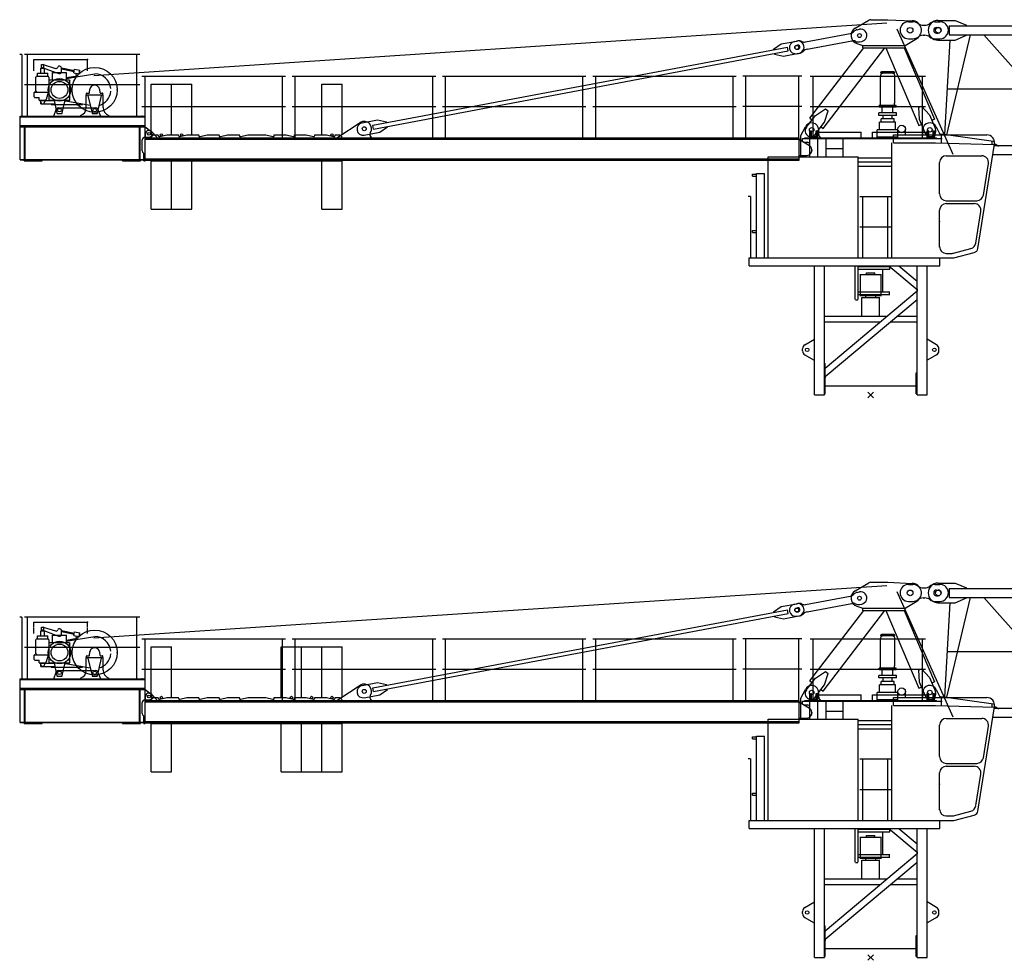
# Model space of a CAD drawing. Extents: x -15673 to 115859, y -579 to 220385.
# Drawn here: x 4877 to 22373, y 109950 to 126668 of the extents above; entities that cross this region are included whole.
import ezdxf

# ---------------------------------------------------------------- set-up
doc = ezdxf.new("R2010")
doc.units = 0
doc.linetypes.add('PHANTOM', pattern=[63.5, 31.75, -6.35, 6.35, -6.35, 6.35, -6.35])
doc.layers.add('1', color=7, linetype='Continuous')

# ---------------------------------------------------------------- blocks, each defined once
blk = doc.blocks.new('Basis')
at = {"color": 7, "linetype": 'Continuous'}
for p, q in [((-50, -50), (50, 50)), ((50, -50), (-50, 50))]:
    blk.add_line(p, q, dxfattribs=at)
blk = doc.blocks.new('W_6023_8_30m_TFS_UV_TV20')
at = {"color": 7, "linetype": 'Continuous'}
for p, q in [((-277, 6515), (-36, 6658)), ((0, 6668), (300, 6668)), ((301, 6668), (737, 6650)), ((1195, 6655), (1500, 6655)), ((1500, 6655), (1700, 6570)), ((-240, 6490), (-201, 6498)), ((465, 6504), (1458, 4276)), ((670, 6630), (750, 6630)), ((930, 6570), (960, 6570)), ((1140, 6630), (1230, 6630)), ((1170, 6530), (1200, 6530)), ((1395, 6560), (10987, 6560)), ((1400, 6400), (1400, 6560)), ((1700, 6560), (1700, 6570)), ((-1157, 6272), (-363, 6421)), ((610, 6210), (817, 6334)), ((670, 6330), (750, 6330)), ((930, 6390), (960, 6390)), ((1140, 6330), (1230, 6330)), ((1170, 6430), (1200, 6430)), ((1195, 6305), (1500, 6305)), ((1317, 4629), (1414, 6305)), ((1350, 4624), (1774, 6400)), ((1395, 6400), (10987, 6400)), ((1500, 6305), (1700, 6390)), ((1700, 6390), (1700, 6400)), ((2012, 6400), (3747, 4430)), ((-8849, 4794), (-1479, 6181)), ((-1726, 6145), (-1591, 6236)), ((-1724, 6135), (-1726, 6145)), ((-1591, 6236), (-1316, 6288)), ((-1466, 6112), (-1479, 6181)), ((-1355, 6281), (-1296, 6292)), ((-1321, 6211), (-1302, 6214)), ((-1308, 6142), (-1289, 6145)), ((-1132, 6144), (-339, 6294)), ((-1081, 4916), (-125, 6170)), ((-843, 4734), (252, 6170)), ((-245, 6243), (-140, 6210)), ((-199, 6274), (-160, 6282)), ((-140, 6210), (610, 6210)), ((-140, 6170), (-140, 6210)), ((-140, 6170), (610, 6170)), ((268, 6170), (855, 4785)), ((594, 6170), (1132, 4902)), ((610, 6170), (610, 6210)), ((-8836, 4725), (-1466, 6112)), ((-1709, 6056), (-1711, 6066)), ((-1709, 6056), (-1550, 6020)), ((-1550, 6020), (-1275, 6072)), ((-1314, 6064), (-1255, 6075)), ((-12950, 5665), (-10400, 5665)), ((-12896, 4570), (-12896, 5665)), ((-10454, 4570), (-10454, 5665)), ((-10280, 5665), (-7730, 5665)), ((-10226, 4570), (-10226, 5665)), ((-7784, 4570), (-7784, 5665)), ((-7610, 5665), (-5060, 5665)), ((-7556, 4570), (-7556, 5665)), ((-5114, 4570), (-5114, 5665)), ((-4940, 5665), (-2390, 5665)), ((-4886, 4570), (-4886, 5665)), ((-2444, 4570), (-2444, 5665)), ((-1225, 5665), (-2275, 5665)), ((-2221, 4570), (-2221, 5665)), ((-1279, 4570), (-1279, 5665)), ((1364, 5437), (11122, 5437)), ((-12950, 5125), (-10400, 5125)), ((-10280, 5125), (-7730, 5125)), ((-7610, 5125), (-5060, 5125)), ((-4940, 5125), (-2390, 5125)), ((-1225, 5125), (-2275, 5125)), ((-981, 4965), (-804, 5082)), ((-804, 5082), (-756, 5046)), ((849, 5108), (904, 5131)), ((849, 5108), (862, 4897)), ((904, 5131), (1046, 4975)), ((-1145, 4751), (-981, 4965)), ((-1081, 4916), (-1042, 4886)), ((-822, 4844), (-756, 5046)), ((1046, 4975), (1152, 4726)), ((1086, 4883), (1132, 4902)), ((-9470, 4580), (-9071, 4839)), ((-9040, 4834), (-8765, 4886)), ((-8836, 4725), (-8849, 4794)), ((-8765, 4886), (-8605, 4850)), ((-8724, 4670), (-8589, 4762)), ((-8604, 4840), (-8605, 4850)), ((-8589, 4762), (-8591, 4771)), ((-1240, 4610), (-1162, 4766)), ((-986, 4629), (-822, 4844)), ((-883, 4765), (-843, 4734)), ((484, 4620), (484, 4725)), ((617, 4620), (617, 4725)), ((855, 4785), (901, 4804)), ((862, 4897), (968, 4648)), ((1162, 4766), (1235, 4620)), ((-12895, 4570), (-1270, 4570)), ((-12895, 4170), (-12895, 4570)), ((-12895, 4563), (-12895, 4570)), ((-12885, 4570), (-12885, 4640)), ((-12785, 4580), (-12745, 4620)), ((-12782, 4681), (-12685, 4580)), ((-12745, 4620), (-12660, 4620)), ((-12685, 4570), (-12685, 4580)), ((-12660, 4609), (-12660, 4620)), ((-12635, 4590), (-12510, 4620)), ((-12510, 4620), (-12300, 4620)), ((-12300, 4609), (-12300, 4620)), ((-12275, 4590), (-12150, 4620)), ((-12150, 4620), (-11940, 4620)), ((-11940, 4609), (-11940, 4620)), ((-11915, 4590), (-11790, 4620)), ((-11790, 4620), (-11580, 4620)), ((-11580, 4609), (-11580, 4620)), ((-11555, 4590), (-11430, 4620)), ((-11430, 4620), (-11220, 4620)), ((-11220, 4609), (-11220, 4620)), ((-11195, 4590), (-11070, 4620)), ((-11070, 4620), (-10750, 4620)), ((-10750, 4620), (-10625, 4590)), ((-10600, 4609), (-10600, 4620)), ((-10600, 4620), (-10390, 4620)), ((-10390, 4620), (-10265, 4590)), ((-10240, 4609), (-10240, 4620)), ((-10240, 4620), (-10030, 4620)), ((-10030, 4620), (-9905, 4590)), ((-9880, 4620), (-9670, 4620)), ((-9880, 4609), (-9880, 4620)), ((-9670, 4620), (-9545, 4590)), ((-9520, 4609), (-9520, 4620)), ((-9520, 4620), (-9435, 4620)), ((-9470, 4570), (-9470, 4580)), ((-9435, 4620), (-9395, 4580)), ((-8999, 4618), (-8724, 4670)), ((-8870, 4570), (-8870, 4580)), ((-1270, 4170), (-1270, 4570)), ((-1240, 4233), (-1240, 4610)), ((-1210, 4555), (1270, 4555)), ((-1210, 4510), (-1210, 4555)), ((-1170, 4570), (1170, 4570)), ((-1170, 4555), (-1170, 4570)), ((-1060, 4570), (-1060, 4690)), ((-1060, 4690), (-1050, 4690)), ((-1058, 4555), (0, 4555)), ((-1050, 4570), (-1050, 4690)), ((-970, 4570), (-970, 4690)), ((-970, 4690), (-960, 4690)), ((-960, 4570), (-960, 4690)), ((-925, 4628), (-925, 4710)), ((130, 4570), (130, 4582)), ((470, 4570), (470, 4582)), ((925, 4620), (925, 4710)), ((1020, 4690), (1030, 4690)), ((1020, 4570), (1020, 4690)), ((1030, 4570), (1030, 4690)), ((1110, 4690), (1120, 4690)), ((1110, 4570), (1110, 4690)), ((1120, 4570), (1120, 4690)), ((1170, 4555), (1170, 4570)), ((-12895, 4546), (-1270, 4546)), ((-1270, 4546), (-1089, 4430)), ((-1210, 4510), (-1190, 4490)), ((-1190, 4490), (-1125, 4490)), ((-1085, 4387), (-1085, 4450)), ((2195, 4430), (11279, 4430)), ((-1270, 4255), (-1140, 4255)), ((-1240, 4233), (-1240, 4350)), ((-224, 4213), (375, 4213)), ((82, 4213), (375, 4213)), ((2169, 4270), (11279, 4270)), ((-12895, 4194), (-1270, 4194)), ((-12895, 4170), (-12895, 4177)), ((-12895, 4170), (-1270, 4170)), ((-12785, 4160), (-9395, 4160)), ((-224, 4143), (375, 4143)), ((-224, 4067), (375, 4067)), ((-1002, 0), (-1002, 2293)), ((-822, 0), (-822, 2293)), ((-275, 1693), (-275, 2293)), ((-225, 1693), (-225, 2293)), ((-225, 2283), (340, 2283)), ((321, 2293), (822, 1872)), ((340, 2233), (340, 2283)), ((498, 2293), (822, 2021)), ((822, 0), (822, 2293)), ((1001, 0), (1001, 2293)), ((-225, 2233), (340, 2233)), ((214, 1833), (214, 2233)), ((-807, 476), (822, 1847)), ((-225, 1833), (340, 1833)), ((-225, 1783), (340, 1783)), ((334, 1783), (334, 1833)), ((-807, 327), (822, 1697)), ((-273, 1690), (-227, 1690)), ((-822, 1400), (291, 1400)), ((469, 1400), (822, 1400)), ((-822, 1300), (172, 1300)), ((350, 1300), (822, 1300)), ((-1171, 889), (-1002, 988)), ((1171, 889), (1001, 988)), ((-1210, 780), (-1210, 820)), ((-1171, 711), (-1015, 620)), ((1171, 711), (1015, 620)), ((1210, 780), (1210, 820)), ((-1015, 620), (-1002, 620)), ((-822, 560), (-807, 560)), ((-807, 20), (-807, 560)), ((1015, 620), (1001, 620)), ((807, 390), (822, 390)), ((807, 20), (807, 390)), ((-822, 20), (-807, 20)), ((-807, 158), (807, 158)), ((-50, -50), (50, 50)), ((50, -50), (-50, 50)), ((807, 20), (822, 20)), ((-1002, 0), (-822, 0)), ((822, 0), (1001, 0))]:
    blk.add_line(p, q, dxfattribs=at)
at = {"linetype": 'Continuous'}
for p, q in [((-13807, 5679), (288, 6611)), ((-15083, 6050), (-15123, 6050)), ((-15083, 6050), (-15083, 4955)), ((405, 4620), (2061, 4620)), ((405, 4480), (405, 4620)), ((1239, 4640), (1382, 4620)), ((1260, 4480), (1260, 4620)), ((1382, 4620), (2181, 4511)), ((375, 2433), (375, 4480)), ((405, 4480), (1150, 4480)), ((1150, 4480), (2198, 4451)), ((1905, 2603), (2199, 4458)), ((2160, 4452), (2160, 4498)), ((2198, 4450), (2228, 4450)), ((2228, 4450), (2268, 4422)), ((1343, 4250), (1973, 4250)), ((1223, 3570), (1223, 4130)), ((2003, 3551), (2092, 4111)), ((-2138, 3528), (-2178, 3528)), ((-2138, 3528), (-2138, 2433)), ((1343, 3450), (1884, 3450)), ((1343, 3400), (1838, 3400)), ((1223, 2622), (1223, 3280)), ((1868, 2699), (1957, 3261)), ((1343, 2515), (1446, 2515)), ((1469, 2518), (1780, 2602)), ((1477, 2433), (1840, 2530)), ((-2163, 2293), (-2163, 2433)), ((375, 2433), (1477, 2433))]:
    blk.add_line(p, q, dxfattribs=at)
at = {"color": 0, "linetype": 'Continuous'}
for p, q in [((-12990, 6050), (-15040, 6050)), ((-14986, 4955), (-14986, 6050)), ((-14870, 5960), (-13920, 5960)), ((-13044, 4955), (-13044, 6050)), ((-14745, 5807), (-14685, 5807)), ((-14745, 5715), (-14745, 5807)), ((-14735, 5870), (-14695, 5870)), ((-14735, 5807), (-14735, 5870)), ((-14724, 5821), (-14478, 5730)), ((-14707, 5870), (-14489, 5803)), ((-14695, 5807), (-14695, 5870)), ((-14685, 5715), (-14685, 5807)), ((-14380, 5812), (-14152, 5766)), ((-14380, 5744), (-14380, 5809)), ((-14380, 5792), (-14156, 5746)), ((-14161, 5722), (-14147, 5790)), ((-14147, 5790), (-14054, 5771)), ((-14835, 5456), (-14835, 5645)), ((-14815, 5665), (-14707, 5665)), ((-14807, 5715), (-14623, 5715)), ((-14807, 5665), (-14807, 5715)), ((-14715, 5665), (-14623, 5665)), ((-14623, 5665), (-14623, 5715)), ((-14603, 5645), (-14603, 5488)), ((-14541, 5730), (-14289, 5730)), ((-14541, 5597), (-14541, 5730)), ((-14478, 5730), (-14427, 5711)), ((-14382, 5730), (-14381, 5738)), ((-14289, 5597), (-14289, 5730)), ((-14289, 5640), (-14100, 5673)), ((-14289, 5620), (-14118, 5650)), ((-14161, 5722), (-14068, 5703)), ((-14125, 5714), (-14117, 5670)), ((-14118, 5650), (-13790, 5706)), ((-14068, 5703), (-14054, 5771)), ((-14059, 5745), (-14053, 5721)), ((-1075, 5665), (975, 5665)), ((-1021, 4570), (-1021, 5665)), ((429, 5719), (171, 5719)), ((171, 5183), (171, 5667)), ((409, 5739), (191, 5739)), ((429, 5183), (429, 5667)), ((921, 4570), (921, 5665)), ((-12990, 5510), (-15040, 5510)), ((-14835, 5398), (-14835, 5456)), ((-14600, 5587), (-14590, 5597)), ((-14600, 5235), (-14600, 5587)), ((-14590, 5597), (-14240, 5597)), ((-14240, 5597), (-14230, 5587)), ((-14230, 5235), (-14230, 5587)), ((-13884, 5370), (-13875, 5435)), ((-13705, 5432), (-13696, 5370)), ((-12785, 4620), (-12785, 5520)), ((-12785, 5520), (-12425, 5520)), ((-12425, 4620), (-12425, 5520)), ((-12425, 4620), (-12425, 5520)), ((-12425, 5520), (-12065, 5520)), ((-12065, 4620), (-12065, 5520)), ((-9755, 4620), (-9755, 5520)), ((-9755, 5520), (-9395, 5520)), ((-9395, 4620), (-9395, 5520)), ((-14863, 5295), (-14863, 5371)), ((-14853, 5381), (-14695, 5381)), ((-14853, 5285), (-14775, 5285)), ((-14835, 5398), (-14825, 5381)), ((-14775, 5235), (-14775, 5285)), ((-14715, 5381), (-14613, 5381)), ((-14655, 5255), (-14644, 5258)), ((-14655, 5235), (-14655, 5255)), ((-14644, 5258), (-14613, 5381)), ((-14613, 5381), (-14612, 5383)), ((-13940, 5331), (-13640, 5331)), ((-13940, 5106), (-13940, 5331)), ((-13940, 5331), (-13640, 5331)), ((-13935, 5331), (-13935, 5356)), ((-13930, 5361), (-13894, 5361)), ((-13912, 5322), (-13837, 5005)), ((-13743, 5005), (-13668, 5322)), ((-13686, 5361), (-13650, 5361)), ((-13645, 5331), (-13645, 5356)), ((-13640, 5106), (-13640, 5331)), ((-14775, 5235), (-14655, 5235)), ((-14763, 5235), (-14735, 5175)), ((-14745, 5230), (-14512, 5230)), ((-14745, 5170), (-14745, 5230)), ((-14745, 5170), (-14505, 5170)), ((-14735, 5175), (-14695, 5175)), ((-14695, 5175), (-14667, 5235)), ((-14600, 5235), (-14230, 5235)), ((-14565, 5160), (-14565, 5170)), ((-14565, 5160), (-14005, 5160)), ((-14513, 5235), (-14481, 5092)), ((-14481, 5092), (-14462, 5005)), ((-14435, 5100), (-13770, 5100)), ((-14368, 5005), (-14349, 5092)), ((-14349, 5092), (-14317, 5235)), ((-14317, 5235), (-14314, 5247)), ((-14314, 5224), (-14237, 5211)), ((-14237, 5211), (-13871, 5148)), ((-14005, 5160), (-14005, 5171)), ((-1075, 5125), (975, 5125)), ((450, 5143), (150, 5143)), ((150, 5131), (150, 5143)), ((150, 5111), (150, 5131)), ((450, 5111), (150, 5111)), ((175, 5143), (175, 5183)), ((205, 5012), (205, 5111)), ((395, 5012), (395, 5111)), ((425, 5143), (425, 5183)), ((450, 5131), (450, 5143)), ((450, 5111), (450, 5131)), ((-15115, 4955), (-12895, 4955)), ((-15115, 4775), (-15115, 4955)), ((-15115, 4941), (-12895, 4941)), ((-14515, 4955), (-14473, 5073)), ((-14456, 5000), (-14415, 5000)), ((-14415, 5000), (-14374, 5000)), ((-13831, 5000), (-13790, 5000)), ((-13790, 5000), (-13749, 5000)), ((-13732, 5073), (-13690, 4955)), ((-12895, 4775), (-12895, 4955)), ((455, 5012), (145, 5012)), ((145, 4968), (145, 5012)), ((455, 4968), (145, 4968)), ((184, 4848), (184, 4904)), ((416, 4904), (184, 4904)), ((222, 4906), (222, 4968)), ((378, 4906), (378, 4968)), ((416, 4848), (416, 4904)), ((455, 4968), (455, 5012)), ((-15115, 4789), (-12895, 4789)), ((-15115, 4175), (-15115, 4775)), ((-15115, 4775), (-12895, 4775)), ((-15115, 4775), (-12895, 4775)), ((-15115, 4765), (-12895, 4765)), ((-15035, 4190), (-15035, 4760)), ((-15025, 4185), (-15025, 4765)), ((-12995, 4185), (-12995, 4765)), ((-12985, 4190), (-12985, 4760)), ((-12895, 4765), (-12790, 4689)), ((158, 4712), (158, 4846)), ((442, 4846), (158, 4846)), ((442, 4712), (442, 4846)), ((-12895, 4580), (-12825, 4580)), ((-1080, 4690), (-1070, 4690)), ((-1080, 4233), (-1080, 4690)), ((-1080, 4590), (-940, 4590)), ((-1070, 4590), (-1070, 4690)), ((-950, 4690), (-940, 4690)), ((-950, 4590), (-950, 4690)), ((-940, 4233), (-940, 4690)), ((-940, 4670), (-170, 4670)), ((-790, 4233), (-790, 4565)), ((-490, 4233), (-490, 4565)), ((-170, 4570), (-170, 4670)), ((30, 4570), (30, 4670)), ((30, 4670), (1000, 4670)), ((116, 4582), (116, 4712)), ((300, 4712), (116, 4712)), ((300, 4582), (116, 4582)), ((484, 4712), (300, 4712)), ((484, 4582), (300, 4582)), ((484, 4582), (484, 4712)), ((1000, 4565), (1000, 4690)), ((1000, 4690), (1010, 4690)), ((1000, 4590), (1140, 4590)), ((1010, 4590), (1010, 4690)), ((1130, 4590), (1130, 4690)), ((1130, 4690), (1140, 4690)), ((1140, 4590), (1140, 4690)), ((-12945, 4335), (-12945, 4530)), ((-790, 4377), (-490, 4377)), ((-12915, 4160), (-12915, 4285)), ((-12915, 4285), (-12895, 4285)), ((-12905, 4160), (-12905, 4285)), ((-12895, 4160), (-12895, 4285)), ((-1824, 2433), (-1824, 4233)), ((-1824, 4233), (-224, 4233)), ((-224, 2433), (-224, 4233)), ((-15115, 4185), (-12915, 4185)), ((-15115, 4175), (-12915, 4175)), ((-15045, 4160), (-15045, 4175)), ((-15045, 4160), (-14725, 4160)), ((-14725, 4160), (-14725, 4175)), ((-13295, 4160), (-13295, 4175)), ((-13295, 4160), (-12975, 4160)), ((-12975, 4160), (-12975, 4175)), ((-12915, 4160), (-12895, 4160)), ((-12905, 4175), (-12905, 4185)), ((-12785, 3300), (-12785, 4160)), ((-12425, 3300), (-12425, 4160)), ((-12425, 3300), (-12425, 4160)), ((-12065, 3300), (-12065, 4160)), ((-9755, 3300), (-9755, 4160)), ((-9395, 3300), (-9395, 4160)), ((-2101, 3922), (-2030, 3922)), ((-2101, 3884), (-2101, 3922)), ((-2101, 3884), (-2030, 3884)), ((-2030, 2433), (-2030, 3933)), ((-2030, 3933), (-1890, 3933)), ((-1890, 2433), (-1890, 3933)), ((-195, 3528), (355, 3528)), ((-141, 2433), (-141, 3528)), ((301, 2433), (301, 3528)), ((-12785, 3300), (-12425, 3300)), ((-12425, 3300), (-12065, 3300)), ((-9755, 3300), (-9395, 3300)), ((-195, 2988), (355, 2988)), ((-2101, 2884), (-2101, 2922)), ((-2101, 2922), (-2030, 2922)), ((-2101, 2884), (-2030, 2884)), ((-2163, 2433), (1226, 2433)), ((-2163, 2293), (1226, 2293)), ((-1824, 2433), (-224, 2433)), ((1226, 2293), (1226, 2433))]:
    blk.add_line(p, q, dxfattribs=at)
at = {"color": 0, "linetype": 'PHANTOM'}
for p, q in [((-14870, 5760), (-14870, 5960)), ((-13920, 5760), (-13920, 5960))]:
    blk.add_line(p, q, dxfattribs=at)
at = {"color": 251, "linetype": 'Continuous'}
for p, q in [((-193, 2137), (193, 2137)), ((-185, 1768), (-185, 2137)), ((-75, 2171), (75, 2171)), ((-75, 2137), (-75, 2171)), ((75, 2137), (75, 2171)), ((185, 1768), (185, 2137)), ((-193, 1768), (193, 1768)), ((-90, 1730), (-90, 1768)), ((90, 1730), (90, 1768)), ((-160, 1730), (160, 1730)), ((-156, 1400), (-156, 1730)), ((156, 1400), (156, 1730))]:
    blk.add_line(p, q, dxfattribs=at)
at = {"color": 7, "linetype": 'Continuous'}
for centre, radius in [((700, 6480), 50), ((700, 6480), 50), ((1200, 6480), 50), ((-200, 6386), 35), ((-200, 6386), 35), ((-1315, 6176), 35), ((-9000, 4730), 35), ((-9000, 4730), 35), ((-1050, 4710), 40), ((-1050, 4710), 40), ((550, 4725), 66.5), ((1050, 4710), 40), ((1050, 4710), 40), ((1050, 4710), 40), ((-12825, 4640), 25), ((-1130, 800), 30.1), ((1130, 800), 30.1)]:
    blk.add_circle(centre, radius, dxfattribs=at)
at = {"color": 0, "linetype": 'Continuous'}
for centre, radius in [((-13790, 5420), 400), ((-14415, 5420), 200), ((-14415, 5420), 150), ((-14415, 5060), 31), ((-13790, 5060), 31), ((-12825, 4640), 25), ((-12605, 4620), 22), ((-12245, 4620), 22), ((-9575, 4620), 22)]:
    blk.add_circle(centre, radius, dxfattribs=at)
at = {"color": 7, "linetype": 'Continuous'}
for centre, radius, start, end in [((0, 6598), 70, 90, 120.7519), ((730, 6480), 170, 300.9125, 87.6202), ((1195, 6480), 175, 90, 270), ((-200, 6386), 150, 120.7519, 252.6408), ((-220, 6382), 110, 100.6568, 137.9586), ((-180, 6390), 110, 280.6568, 100.6568), ((670, 6480), 150, 90, 270), ((750, 6480), 150, 53.1301, 90), ((930, 6720), 150, 233.1301, 270), ((960, 6720), 150, 270, 306.8699), ((1140, 6480), 150, 90, 126.8699), ((1170, 6480), 50, 90, 270), ((1200, 6480), 50, 270, 90), ((1230, 6480), 150, 270, 90), ((-383, 6530), 110, 280.6568, 317.9586), ((750, 6480), 150, 270, 306.8699), ((930, 6240), 150, 90, 126.8699), ((960, 6240), 150, 53.1301, 90), ((1140, 6480), 150, 233.1301, 270), ((-1334, 6172), 110, 100.6568, 280.6568), ((-1315, 6176), 35, 100.6568, 280.6568), ((-1295, 6180), 110, 280.6568, 100.6568), ((-1295, 6180), 35, 280.6568, 100.6568), ((-1276, 6184), 110, 63.3551, 100.6568), ((-1177, 6380), 110, 243.3551, 280.6568), ((-1112, 6036), 110, 100.6568, 137.9586), ((-318, 6186), 110, 63.3551, 100.6568), ((-220, 6382), 110, 243.3551, 280.6568), ((-1276, 6184), 110, 280.6568, 317.9586), ((-9020, 4726), 110, 100.6568, 280.6568), ((-9000, 4730), 130, 325.0311, 122.9784), ((-1065, 4690), 100, 142.6668, 322.6668), ((-1050, 4710), 125, 0, 153.3628), ((1050, 4710), 125, 26.6372, 180), ((1060, 4687), 100, 202.9638, 22.9638), ((-12825, 4640), 60, 43.6028, 180), ((-12640, 4609), 20, 180, 283.6547), ((-12280, 4609), 20, 180, 283.6547), ((-11920, 4609), 20, 180, 283.6547), ((-11560, 4609), 20, 180, 283.6547), ((-11200, 4609), 20, 180, 283.6547), ((-10620, 4609), 20, 256.3453, 360), ((-10260, 4609), 20, 256.3453, 360), ((-9900, 4609), 20, 256.3453, 360), ((-9540, 4609), 20, 256.3453, 360), ((-8852, 4627), 50, 145.0311, 249.5086), ((-875, 4628), 50, 180, 252.5424), ((-1140, 4350), 95, 270, 57.3786), ((-1125, 4450), 40, 0, 90), ((-1130, 820), 80, 120.4192, 180), ((1130, 820), 80, 0, 59.5808), ((-1130, 780), 80, 180, 239.5808), ((1130, 780), 80, 300.4192, 360)]:
    blk.add_arc(centre, radius, start, end, dxfattribs=at)
at = {"color": 0, "linetype": 'Continuous'}
for centre, radius, start, end in [((-14715, 5845), 26, 73.0226, 249.7641), ((-14479, 5837), 35, 253.0225, 336.5979), ((-14415, 5809), 35, 0, 156.5982), ((-14815, 5645), 20, 90.0003, 179.9989), ((-14623, 5645), 20, 0.0004, 89.9991), ((-14415, 5744), 35, 249.7641, 336.4234), ((-14415, 5744), 35, 336.4234, 0), ((-13790, 5420), 286, 5.0148, 90), ((191, 5719), 20, 90, 180), ((221, 5667), 50, 111.7156, 180), ((379, 5667), 50, 0, 68.2844), ((409, 5719), 20, 0, 90), ((-13790, 5420), 86, 75.7279, 172.1086), ((-13790, 5420), 86, 7.8913, 75.728), ((-14853, 5371), 10, 89.9997, 179.9996), ((-14853, 5295), 10, 179.9996, 269.9997), ((-13930, 5356), 5, 90, 180), ((-13894, 5371), 10, 270, 352.1087), ((-13790, 5420), 286, 286.2922, 354.9852), ((-13686, 5371), 10, 187.8913, 270), ((-13650, 5356), 5, 0, 90), ((-14435, 5060), 40, 90, 160.3352), ((-14090, 5106), 150, 289.4712, 360), ((-13770, 5060), 40, 19.6648, 90), ((-13490, 5106), 150, 180, 250.5288), ((-14456, 5006), 6, 192.4855, 270), ((-14374, 5006), 6, 270, 347.5145), ((-13831, 5006), 6, 193.2411, 269.9999), ((-13749, 5006), 6, 270, 346.7588), ((-12895, 4530), 50, 90, 180), ((-12825, 4640), 60, 270, 54.0079), ((-12895, 4335), 50, 180, 270)]:
    blk.add_arc(centre, radius, start, end, dxfattribs=at)
at = {"linetype": 'Continuous'}
for centre, radius, start, end in [((2061, 4480), 140, 351, 90), ((1343, 4130), 120, 90, 180), ((1973, 4130), 120, 351, 90), ((1343, 3570), 120, 180, 270), ((1884, 3570), 120, 270, 351), ((1343, 3280), 120, 90, 180), ((1838, 3280), 120, 351, 90), ((1343, 2635), 120, 180, 270), ((1749, 2717), 120, 285, 351), ((1446, 2605), 90, 270, 285), ((1816, 2617), 90, 285, 351)]:
    blk.add_arc(centre, radius, start, end, dxfattribs=at)
at = {"color": 0}
for p in [(-13920, 5960), (-13390, 5420), (-13690, 4955), (-12945, 4955), (-12945, 4775), (-12945, 4775), (153, 4582), (448, 4582)]:
    blk.add_point(p, dxfattribs=at)
at = {"color": 7}
for p in [(-1180, 4730), (-12785, 4570), (0, 4555), (-1045, 4350), (822, 1872), (822, 1859), (822, 1847), (-807, 310)]:
    blk.add_point(p, dxfattribs=at)
for p in [(2199, 4458), (2223, 4450), (1223, 3081)]:
    blk.add_point(p)
at = {"color": 7, "linetype": 'Continuous'}
blk.add_blockref('Basis', (0, 0), dxfattribs=at)
blk = doc.blocks.new('W_6023_8_32_5m_TFS_UV_TV20')
at = {"color": 7, "linetype": 'Continuous'}
for p, q in [((-277, 6515), (-36, 6658)), ((0, 6668), (300, 6668)), ((301, 6668), (737, 6650)), ((1195, 6655), (1500, 6655)), ((1500, 6655), (1700, 6570)), ((-240, 6490), (-201, 6498)), ((465, 6504), (1458, 4276)), ((670, 6630), (750, 6630)), ((930, 6570), (960, 6570)), ((1140, 6630), (1230, 6630)), ((1170, 6530), (1200, 6530)), ((1395, 6560), (10987, 6560)), ((1400, 6400), (1400, 6560)), ((1700, 6560), (1700, 6570)), ((-1157, 6272), (-363, 6421)), ((610, 6210), (817, 6334)), ((670, 6330), (750, 6330)), ((930, 6390), (960, 6390)), ((1140, 6330), (1230, 6330)), ((1170, 6430), (1200, 6430)), ((1195, 6305), (1500, 6305)), ((1317, 4629), (1414, 6305)), ((1350, 4624), (1774, 6400)), ((1395, 6400), (10987, 6400)), ((1500, 6305), (1700, 6390)), ((1700, 6390), (1700, 6400)), ((2012, 6400), (3747, 4430)), ((-8849, 4794), (-1479, 6181)), ((-1726, 6145), (-1591, 6236)), ((-1724, 6135), (-1726, 6145)), ((-1591, 6236), (-1316, 6288)), ((-1466, 6112), (-1479, 6181)), ((-1355, 6281), (-1296, 6292)), ((-1321, 6211), (-1302, 6214)), ((-1308, 6142), (-1289, 6145)), ((-1132, 6144), (-339, 6294)), ((-1081, 4916), (-125, 6170)), ((-843, 4734), (252, 6170)), ((-245, 6243), (-140, 6210)), ((-199, 6274), (-160, 6282)), ((-140, 6210), (610, 6210)), ((-140, 6170), (-140, 6210)), ((-140, 6170), (610, 6170)), ((268, 6170), (855, 4785)), ((594, 6170), (1132, 4902)), ((610, 6170), (610, 6210)), ((-8836, 4725), (-1466, 6112)), ((-1709, 6056), (-1711, 6066)), ((-1709, 6056), (-1550, 6020)), ((-1550, 6020), (-1275, 6072)), ((-1314, 6064), (-1255, 6075)), ((-12950, 5665), (-10400, 5665)), ((-12896, 4570), (-12896, 5665)), ((-10454, 4570), (-10454, 5665)), ((-10280, 5665), (-7730, 5665)), ((-10226, 4570), (-10226, 5665)), ((-7784, 4570), (-7784, 5665)), ((-7610, 5665), (-5060, 5665)), ((-7556, 4570), (-7556, 5665)), ((-5114, 4570), (-5114, 5665)), ((-4940, 5665), (-2390, 5665)), ((-4886, 4570), (-4886, 5665)), ((-2444, 4570), (-2444, 5665)), ((-1225, 5665), (-2275, 5665)), ((-2221, 4570), (-2221, 5665)), ((-1279, 4570), (-1279, 5665)), ((1364, 5437), (11122, 5437)), ((-12950, 5125), (-10400, 5125)), ((-10280, 5125), (-7730, 5125)), ((-7610, 5125), (-5060, 5125)), ((-4940, 5125), (-2390, 5125)), ((-1225, 5125), (-2275, 5125)), ((-981, 4965), (-804, 5082)), ((-804, 5082), (-756, 5046)), ((849, 5108), (904, 5131)), ((849, 5108), (862, 4897)), ((904, 5131), (1046, 4975)), ((-1145, 4751), (-981, 4965)), ((-1081, 4916), (-1042, 4886)), ((-822, 4844), (-756, 5046)), ((1046, 4975), (1152, 4726)), ((1086, 4883), (1132, 4902)), ((-9470, 4580), (-9071, 4839)), ((-9040, 4834), (-8765, 4886)), ((-8836, 4725), (-8849, 4794)), ((-8765, 4886), (-8605, 4850)), ((-8724, 4670), (-8589, 4762)), ((-8604, 4840), (-8605, 4850)), ((-8589, 4762), (-8591, 4771)), ((-1240, 4610), (-1162, 4766)), ((-986, 4629), (-822, 4844)), ((-883, 4765), (-843, 4734)), ((484, 4620), (484, 4725)), ((617, 4620), (617, 4725)), ((855, 4785), (901, 4804)), ((862, 4897), (968, 4648)), ((1162, 4766), (1235, 4620)), ((-12895, 4570), (-1270, 4570)), ((-12895, 4170), (-12895, 4570)), ((-12895, 4563), (-12895, 4570)), ((-12885, 4570), (-12885, 4640)), ((-12785, 4580), (-12745, 4620)), ((-12782, 4681), (-12685, 4580)), ((-12745, 4620), (-12660, 4620)), ((-12685, 4570), (-12685, 4580)), ((-12660, 4609), (-12660, 4620)), ((-12635, 4590), (-12510, 4620)), ((-12510, 4620), (-12300, 4620)), ((-12300, 4609), (-12300, 4620)), ((-12275, 4590), (-12150, 4620)), ((-12150, 4620), (-11940, 4620)), ((-11940, 4609), (-11940, 4620)), ((-11915, 4590), (-11790, 4620)), ((-11790, 4620), (-11580, 4620)), ((-11580, 4609), (-11580, 4620)), ((-11555, 4590), (-11430, 4620)), ((-11430, 4620), (-11220, 4620)), ((-11220, 4609), (-11220, 4620)), ((-11195, 4590), (-11070, 4620)), ((-11070, 4620), (-10750, 4620)), ((-10750, 4620), (-10625, 4590)), ((-10600, 4609), (-10600, 4620)), ((-10600, 4620), (-10390, 4620)), ((-10390, 4620), (-10265, 4590)), ((-10240, 4609), (-10240, 4620)), ((-10240, 4620), (-10030, 4620)), ((-10030, 4620), (-9905, 4590)), ((-9880, 4620), (-9670, 4620)), ((-9880, 4609), (-9880, 4620)), ((-9670, 4620), (-9545, 4590)), ((-9520, 4609), (-9520, 4620)), ((-9520, 4620), (-9435, 4620)), ((-9470, 4570), (-9470, 4580)), ((-9435, 4620), (-9395, 4580)), ((-8999, 4618), (-8724, 4670)), ((-8870, 4570), (-8870, 4580)), ((-1270, 4170), (-1270, 4570)), ((-1240, 4233), (-1240, 4610)), ((-1210, 4555), (1270, 4555)), ((-1210, 4510), (-1210, 4555)), ((-1170, 4570), (1170, 4570)), ((-1170, 4555), (-1170, 4570)), ((-1060, 4570), (-1060, 4690)), ((-1060, 4690), (-1050, 4690)), ((-1058, 4555), (0, 4555)), ((-1050, 4570), (-1050, 4690)), ((-970, 4570), (-970, 4690)), ((-970, 4690), (-960, 4690)), ((-960, 4570), (-960, 4690)), ((-925, 4628), (-925, 4710)), ((130, 4570), (130, 4582)), ((470, 4570), (470, 4582)), ((925, 4620), (925, 4710)), ((1020, 4690), (1030, 4690)), ((1020, 4570), (1020, 4690)), ((1030, 4570), (1030, 4690)), ((1110, 4690), (1120, 4690)), ((1110, 4570), (1110, 4690)), ((1120, 4570), (1120, 4690)), ((1170, 4555), (1170, 4570)), ((-12895, 4546), (-1270, 4546)), ((-1270, 4546), (-1089, 4430)), ((-1210, 4510), (-1190, 4490)), ((-1190, 4490), (-1125, 4490)), ((-1085, 4387), (-1085, 4450)), ((2195, 4430), (11279, 4430)), ((-1270, 4255), (-1140, 4255)), ((-1240, 4233), (-1240, 4350)), ((-224, 4213), (375, 4213)), ((82, 4213), (375, 4213)), ((2169, 4270), (11279, 4270)), ((-12895, 4194), (-1270, 4194)), ((-12895, 4170), (-12895, 4177)), ((-12895, 4170), (-1270, 4170)), ((-12785, 4160), (-9395, 4160)), ((-224, 4143), (375, 4143)), ((-224, 4067), (375, 4067)), ((-1002, 0), (-1002, 2293)), ((-822, 0), (-822, 2293)), ((-275, 1693), (-275, 2293)), ((-225, 1693), (-225, 2293)), ((-225, 2283), (340, 2283)), ((321, 2293), (822, 1872)), ((340, 2233), (340, 2283)), ((498, 2293), (822, 2021)), ((822, 0), (822, 2293)), ((1001, 0), (1001, 2293)), ((-225, 2233), (340, 2233)), ((214, 1833), (214, 2233)), ((-807, 476), (822, 1847)), ((-225, 1833), (340, 1833)), ((-225, 1783), (340, 1783)), ((334, 1783), (334, 1833)), ((-807, 327), (822, 1697)), ((-273, 1690), (-227, 1690)), ((-822, 1400), (291, 1400)), ((469, 1400), (822, 1400)), ((-822, 1300), (172, 1300)), ((350, 1300), (822, 1300)), ((-1171, 889), (-1002, 988)), ((1171, 889), (1001, 988)), ((-1210, 780), (-1210, 820)), ((-1171, 711), (-1015, 620)), ((1171, 711), (1015, 620)), ((1210, 780), (1210, 820)), ((-1015, 620), (-1002, 620)), ((-822, 560), (-807, 560)), ((-807, 20), (-807, 560)), ((1015, 620), (1001, 620)), ((807, 390), (822, 390)), ((807, 20), (807, 390)), ((-822, 20), (-807, 20)), ((-807, 158), (807, 158)), ((-50, -50), (50, 50)), ((50, -50), (-50, 50)), ((807, 20), (822, 20)), ((-1002, 0), (-822, 0)), ((822, 0), (1001, 0))]:
    blk.add_line(p, q, dxfattribs=at)
at = {"linetype": 'Continuous'}
for p, q in [((-13807, 5679), (288, 6611)), ((-15083, 6050), (-15123, 6050)), ((-15083, 6050), (-15083, 4955)), ((405, 4620), (2061, 4620)), ((405, 4480), (405, 4620)), ((1239, 4640), (1382, 4620)), ((1260, 4480), (1260, 4620)), ((1382, 4620), (2181, 4511)), ((375, 2433), (375, 4480)), ((405, 4480), (1150, 4480)), ((1150, 4480), (2198, 4451)), ((1905, 2603), (2199, 4458)), ((2160, 4452), (2160, 4498)), ((2198, 4450), (2228, 4450)), ((2228, 4450), (2268, 4422)), ((1343, 4250), (1973, 4250)), ((1223, 3570), (1223, 4130)), ((2003, 3551), (2092, 4111)), ((-2138, 3528), (-2178, 3528)), ((-2138, 3528), (-2138, 2433)), ((1343, 3450), (1884, 3450)), ((1343, 3400), (1838, 3400)), ((1223, 2622), (1223, 3280)), ((1868, 2699), (1957, 3261)), ((1343, 2515), (1446, 2515)), ((1469, 2518), (1780, 2602)), ((1477, 2433), (1840, 2530)), ((-2163, 2293), (-2163, 2433)), ((375, 2433), (1477, 2433))]:
    blk.add_line(p, q, dxfattribs=at)
at = {"color": 0, "linetype": 'Continuous'}
for p, q in [((-12990, 6050), (-15040, 6050)), ((-14986, 4955), (-14986, 6050)), ((-14870, 5960), (-13920, 5960)), ((-13044, 4955), (-13044, 6050)), ((-14745, 5807), (-14685, 5807)), ((-14745, 5715), (-14745, 5807)), ((-14735, 5870), (-14695, 5870)), ((-14735, 5807), (-14735, 5870)), ((-14724, 5821), (-14478, 5730)), ((-14707, 5870), (-14489, 5803)), ((-14695, 5807), (-14695, 5870)), ((-14685, 5715), (-14685, 5807)), ((-14380, 5812), (-14152, 5766)), ((-14380, 5744), (-14380, 5809)), ((-14380, 5792), (-14156, 5746)), ((-14161, 5722), (-14147, 5790)), ((-14147, 5790), (-14054, 5771)), ((-14835, 5456), (-14835, 5645)), ((-14815, 5665), (-14707, 5665)), ((-14807, 5715), (-14623, 5715)), ((-14807, 5665), (-14807, 5715)), ((-14715, 5665), (-14623, 5665)), ((-14623, 5665), (-14623, 5715)), ((-14603, 5645), (-14603, 5488)), ((-14541, 5730), (-14289, 5730)), ((-14541, 5597), (-14541, 5730)), ((-14478, 5730), (-14427, 5711)), ((-14382, 5730), (-14381, 5738)), ((-14289, 5597), (-14289, 5730)), ((-14289, 5640), (-14100, 5673)), ((-14289, 5620), (-14118, 5650)), ((-14161, 5722), (-14068, 5703)), ((-14125, 5714), (-14117, 5670)), ((-14118, 5650), (-13790, 5706)), ((-14068, 5703), (-14054, 5771)), ((-14059, 5745), (-14053, 5721)), ((-1075, 5665), (975, 5665)), ((-1021, 4570), (-1021, 5665)), ((429, 5719), (171, 5719)), ((171, 5183), (171, 5667)), ((409, 5739), (191, 5739)), ((429, 5183), (429, 5667)), ((921, 4570), (921, 5665)), ((-12990, 5510), (-15040, 5510)), ((-14835, 5398), (-14835, 5456)), ((-14600, 5587), (-14590, 5597)), ((-14600, 5235), (-14600, 5587)), ((-14590, 5597), (-14240, 5597)), ((-14240, 5597), (-14230, 5587)), ((-14230, 5235), (-14230, 5587)), ((-13884, 5370), (-13875, 5435)), ((-13705, 5432), (-13696, 5370)), ((-12785, 4620), (-12785, 5520)), ((-12785, 5520), (-12425, 5520)), ((-12425, 4620), (-12425, 5520)), ((-10475, 4620), (-10475, 5520)), ((-10475, 5520), (-10115, 5520)), ((-10115, 4620), (-10115, 5520)), ((-10115, 5520), (-9755, 5520)), ((-10115, 4620), (-10115, 5520)), ((-9755, 4620), (-9755, 5520)), ((-9755, 5520), (-9395, 5520)), ((-9755, 4620), (-9755, 5520)), ((-9395, 4620), (-9395, 5520)), ((-14863, 5295), (-14863, 5371)), ((-14853, 5381), (-14695, 5381)), ((-14853, 5285), (-14775, 5285)), ((-14835, 5398), (-14825, 5381)), ((-14775, 5235), (-14775, 5285)), ((-14715, 5381), (-14613, 5381)), ((-14655, 5255), (-14644, 5258)), ((-14655, 5235), (-14655, 5255)), ((-14644, 5258), (-14613, 5381)), ((-14613, 5381), (-14612, 5383)), ((-13940, 5331), (-13640, 5331)), ((-13940, 5106), (-13940, 5331)), ((-13940, 5331), (-13640, 5331)), ((-13935, 5331), (-13935, 5356)), ((-13930, 5361), (-13894, 5361)), ((-13912, 5322), (-13837, 5005)), ((-13743, 5005), (-13668, 5322)), ((-13686, 5361), (-13650, 5361)), ((-13645, 5331), (-13645, 5356)), ((-13640, 5106), (-13640, 5331)), ((-14775, 5235), (-14655, 5235)), ((-14763, 5235), (-14735, 5175)), ((-14745, 5230), (-14512, 5230)), ((-14745, 5170), (-14745, 5230)), ((-14745, 5170), (-14505, 5170)), ((-14735, 5175), (-14695, 5175)), ((-14695, 5175), (-14667, 5235)), ((-14600, 5235), (-14230, 5235)), ((-14565, 5160), (-14565, 5170)), ((-14565, 5160), (-14005, 5160)), ((-14513, 5235), (-14481, 5092)), ((-14481, 5092), (-14462, 5005)), ((-14435, 5100), (-13770, 5100)), ((-14368, 5005), (-14349, 5092)), ((-14349, 5092), (-14317, 5235)), ((-14317, 5235), (-14314, 5247)), ((-14314, 5224), (-14237, 5211)), ((-14237, 5211), (-13871, 5148)), ((-14005, 5160), (-14005, 5171)), ((-1075, 5125), (975, 5125)), ((450, 5143), (150, 5143)), ((150, 5131), (150, 5143)), ((150, 5111), (150, 5131)), ((450, 5111), (150, 5111)), ((175, 5143), (175, 5183)), ((205, 5012), (205, 5111)), ((395, 5012), (395, 5111)), ((425, 5143), (425, 5183)), ((450, 5131), (450, 5143)), ((450, 5111), (450, 5131)), ((-15115, 4955), (-12895, 4955)), ((-15115, 4775), (-15115, 4955)), ((-15115, 4941), (-12895, 4941)), ((-14515, 4955), (-14473, 5073)), ((-14456, 5000), (-14415, 5000)), ((-14415, 5000), (-14374, 5000)), ((-13831, 5000), (-13790, 5000)), ((-13790, 5000), (-13749, 5000)), ((-13732, 5073), (-13690, 4955)), ((-12895, 4775), (-12895, 4955)), ((455, 5012), (145, 5012)), ((145, 4968), (145, 5012)), ((455, 4968), (145, 4968)), ((184, 4848), (184, 4904)), ((416, 4904), (184, 4904)), ((222, 4906), (222, 4968)), ((378, 4906), (378, 4968)), ((416, 4848), (416, 4904)), ((455, 4968), (455, 5012)), ((-15115, 4789), (-12895, 4789)), ((-15115, 4175), (-15115, 4775)), ((-15115, 4775), (-12895, 4775)), ((-15115, 4775), (-12895, 4775)), ((-15115, 4765), (-12895, 4765)), ((-15035, 4190), (-15035, 4760)), ((-15025, 4185), (-15025, 4765)), ((-12995, 4185), (-12995, 4765)), ((-12985, 4190), (-12985, 4760)), ((-12895, 4765), (-12790, 4689)), ((158, 4712), (158, 4846)), ((442, 4846), (158, 4846)), ((442, 4712), (442, 4846)), ((-12895, 4580), (-12825, 4580)), ((-1080, 4690), (-1070, 4690)), ((-1080, 4233), (-1080, 4690)), ((-1080, 4590), (-940, 4590)), ((-1070, 4590), (-1070, 4690)), ((-950, 4690), (-940, 4690)), ((-950, 4590), (-950, 4690)), ((-940, 4233), (-940, 4690)), ((-940, 4670), (-170, 4670)), ((-790, 4233), (-790, 4565)), ((-490, 4233), (-490, 4565)), ((-170, 4570), (-170, 4670)), ((30, 4570), (30, 4670)), ((30, 4670), (1000, 4670)), ((116, 4582), (116, 4712)), ((300, 4712), (116, 4712)), ((300, 4582), (116, 4582)), ((484, 4712), (300, 4712)), ((484, 4582), (300, 4582)), ((484, 4582), (484, 4712)), ((1000, 4565), (1000, 4690)), ((1000, 4690), (1010, 4690)), ((1000, 4590), (1140, 4590)), ((1010, 4590), (1010, 4690)), ((1130, 4590), (1130, 4690)), ((1130, 4690), (1140, 4690)), ((1140, 4590), (1140, 4690)), ((-12945, 4335), (-12945, 4530)), ((-790, 4377), (-490, 4377)), ((-12915, 4160), (-12915, 4285)), ((-12915, 4285), (-12895, 4285)), ((-12905, 4160), (-12905, 4285)), ((-12895, 4160), (-12895, 4285)), ((-1824, 2433), (-1824, 4233)), ((-1824, 4233), (-224, 4233)), ((-224, 2433), (-224, 4233)), ((-15115, 4185), (-12915, 4185)), ((-15115, 4175), (-12915, 4175)), ((-15045, 4160), (-15045, 4175)), ((-15045, 4160), (-14725, 4160)), ((-14725, 4160), (-14725, 4175)), ((-13295, 4160), (-13295, 4175)), ((-13295, 4160), (-12975, 4160)), ((-12975, 4160), (-12975, 4175)), ((-12915, 4160), (-12895, 4160)), ((-12905, 4175), (-12905, 4185)), ((-12785, 3300), (-12785, 4160)), ((-12425, 3300), (-12425, 4160)), ((-10475, 3300), (-10475, 4160)), ((-10115, 3300), (-10115, 4160)), ((-10115, 3300), (-10115, 4160)), ((-9755, 3300), (-9755, 4160)), ((-9755, 3300), (-9755, 4160)), ((-9395, 3300), (-9395, 4160)), ((-2101, 3922), (-2030, 3922)), ((-2101, 3884), (-2101, 3922)), ((-2101, 3884), (-2030, 3884)), ((-2030, 2433), (-2030, 3933)), ((-2030, 3933), (-1890, 3933)), ((-1890, 2433), (-1890, 3933)), ((-195, 3528), (355, 3528)), ((-141, 2433), (-141, 3528)), ((301, 2433), (301, 3528)), ((-12785, 3300), (-12425, 3300)), ((-10475, 3300), (-10115, 3300)), ((-10115, 3300), (-9755, 3300)), ((-9755, 3300), (-9395, 3300)), ((-195, 2988), (355, 2988)), ((-2101, 2884), (-2101, 2922)), ((-2101, 2922), (-2030, 2922)), ((-2101, 2884), (-2030, 2884)), ((-2163, 2433), (1226, 2433)), ((-2163, 2293), (1226, 2293)), ((-1824, 2433), (-224, 2433)), ((1226, 2293), (1226, 2433))]:
    blk.add_line(p, q, dxfattribs=at)
at = {"color": 0, "linetype": 'PHANTOM'}
for p, q in [((-14870, 5760), (-14870, 5960)), ((-13920, 5760), (-13920, 5960))]:
    blk.add_line(p, q, dxfattribs=at)
at = {"color": 251, "linetype": 'Continuous'}
for p, q in [((-193, 2137), (193, 2137)), ((-185, 1768), (-185, 2137)), ((-75, 2171), (75, 2171)), ((-75, 2137), (-75, 2171)), ((75, 2137), (75, 2171)), ((185, 1768), (185, 2137)), ((-193, 1768), (193, 1768)), ((-90, 1730), (-90, 1768)), ((90, 1730), (90, 1768)), ((-160, 1730), (160, 1730)), ((-156, 1400), (-156, 1730)), ((156, 1400), (156, 1730))]:
    blk.add_line(p, q, dxfattribs=at)
at = {"color": 7, "linetype": 'Continuous'}
for centre, radius in [((700, 6480), 50), ((700, 6480), 50), ((1200, 6480), 50), ((-200, 6386), 35), ((-200, 6386), 35), ((-1315, 6176), 35), ((-9000, 4730), 35), ((-9000, 4730), 35), ((-1050, 4710), 40), ((-1050, 4710), 40), ((550, 4725), 66.5), ((1050, 4710), 40), ((1050, 4710), 40), ((1050, 4710), 40), ((-12825, 4640), 25), ((-1130, 800), 30.1), ((1130, 800), 30.1)]:
    blk.add_circle(centre, radius, dxfattribs=at)
at = {"color": 0, "linetype": 'Continuous'}
for centre, radius in [((-13790, 5420), 400), ((-14415, 5420), 200), ((-14415, 5420), 150), ((-14415, 5060), 31), ((-13790, 5060), 31), ((-12825, 4640), 25), ((-12605, 4620), 22), ((-10295, 4620), 22), ((-9935, 4620), 22), ((-9575, 4620), 22)]:
    blk.add_circle(centre, radius, dxfattribs=at)
at = {"color": 7, "linetype": 'Continuous'}
for centre, radius, start, end in [((0, 6598), 70, 90, 120.7519), ((730, 6480), 170, 300.9125, 87.6202), ((1195, 6480), 175, 90, 270), ((-200, 6386), 150, 120.7519, 252.6408), ((-220, 6382), 110, 100.6568, 137.9586), ((-180, 6390), 110, 280.6568, 100.6568), ((670, 6480), 150, 90, 270), ((750, 6480), 150, 53.1301, 90), ((930, 6720), 150, 233.1301, 270), ((960, 6720), 150, 270, 306.8699), ((1140, 6480), 150, 90, 126.8699), ((1170, 6480), 50, 90, 270), ((1200, 6480), 50, 270, 90), ((1230, 6480), 150, 270, 90), ((-383, 6530), 110, 280.6568, 317.9586), ((750, 6480), 150, 270, 306.8699), ((930, 6240), 150, 90, 126.8699), ((960, 6240), 150, 53.1301, 90), ((1140, 6480), 150, 233.1301, 270), ((-1334, 6172), 110, 100.6568, 280.6568), ((-1315, 6176), 35, 100.6568, 280.6568), ((-1295, 6180), 110, 280.6568, 100.6568), ((-1295, 6180), 35, 280.6568, 100.6568), ((-1276, 6184), 110, 63.3551, 100.6568), ((-1177, 6380), 110, 243.3551, 280.6568), ((-1112, 6036), 110, 100.6568, 137.9586), ((-318, 6186), 110, 63.3551, 100.6568), ((-220, 6382), 110, 243.3551, 280.6568), ((-1276, 6184), 110, 280.6568, 317.9586), ((-9020, 4726), 110, 100.6568, 280.6568), ((-9000, 4730), 130, 325.0311, 122.9784), ((-1065, 4690), 100, 142.6668, 322.6668), ((-1050, 4710), 125, 0, 153.3628), ((1050, 4710), 125, 26.6372, 180), ((1060, 4687), 100, 202.9638, 22.9638), ((-12825, 4640), 60, 43.6028, 180), ((-12640, 4609), 20, 180, 283.6547), ((-12280, 4609), 20, 180, 283.6547), ((-11920, 4609), 20, 180, 283.6547), ((-11560, 4609), 20, 180, 283.6547), ((-11200, 4609), 20, 180, 283.6547), ((-10620, 4609), 20, 256.3453, 360), ((-10260, 4609), 20, 256.3453, 360), ((-9900, 4609), 20, 256.3453, 360), ((-9540, 4609), 20, 256.3453, 360), ((-8852, 4627), 50, 145.0311, 249.5086), ((-875, 4628), 50, 180, 252.5424), ((-1140, 4350), 95, 270, 57.3786), ((-1125, 4450), 40, 0, 90), ((-1130, 820), 80, 120.4192, 180), ((1130, 820), 80, 0, 59.5808), ((-1130, 780), 80, 180, 239.5808), ((1130, 780), 80, 300.4192, 360)]:
    blk.add_arc(centre, radius, start, end, dxfattribs=at)
at = {"color": 0, "linetype": 'Continuous'}
for centre, radius, start, end in [((-14715, 5845), 26, 73.0226, 249.7641), ((-14479, 5837), 35, 253.0225, 336.5979), ((-14415, 5809), 35, 0, 156.5982), ((-14815, 5645), 20, 90.0003, 179.9989), ((-14623, 5645), 20, 0.0004, 89.9991), ((-14415, 5744), 35, 249.7641, 336.4234), ((-14415, 5744), 35, 336.4234, 0), ((-13790, 5420), 286, 5.0148, 90), ((191, 5719), 20, 90, 180), ((221, 5667), 50, 111.7156, 180), ((379, 5667), 50, 0, 68.2844), ((409, 5719), 20, 0, 90), ((-13790, 5420), 86, 75.7279, 172.1086), ((-13790, 5420), 86, 7.8913, 75.728), ((-14853, 5371), 10, 89.9997, 179.9996), ((-14853, 5295), 10, 179.9996, 269.9997), ((-13930, 5356), 5, 90, 180), ((-13894, 5371), 10, 270, 352.1087), ((-13790, 5420), 286, 286.2922, 354.9852), ((-13686, 5371), 10, 187.8913, 270), ((-13650, 5356), 5, 0, 90), ((-14435, 5060), 40, 90, 160.3352), ((-14090, 5106), 150, 289.4712, 360), ((-13770, 5060), 40, 19.6648, 90), ((-13490, 5106), 150, 180, 250.5288), ((-14456, 5006), 6, 192.4855, 270), ((-14374, 5006), 6, 270, 347.5145), ((-13831, 5006), 6, 193.2411, 269.9999), ((-13749, 5006), 6, 270, 346.7588), ((-12895, 4530), 50, 90, 180), ((-12825, 4640), 60, 270, 54.0079), ((-12895, 4335), 50, 180, 270)]:
    blk.add_arc(centre, radius, start, end, dxfattribs=at)
at = {"linetype": 'Continuous'}
for centre, radius, start, end in [((2061, 4480), 140, 351, 90), ((1343, 4130), 120, 90, 180), ((1973, 4130), 120, 351, 90), ((1343, 3570), 120, 180, 270), ((1884, 3570), 120, 270, 351), ((1343, 3280), 120, 90, 180), ((1838, 3280), 120, 351, 90), ((1343, 2635), 120, 180, 270), ((1749, 2717), 120, 285, 351), ((1446, 2605), 90, 270, 285), ((1816, 2617), 90, 285, 351)]:
    blk.add_arc(centre, radius, start, end, dxfattribs=at)
at = {"color": 0}
for p in [(-13920, 5960), (-13390, 5420), (-13690, 4955), (-12945, 4955), (-12945, 4775), (-12945, 4775), (153, 4582), (448, 4582)]:
    blk.add_point(p, dxfattribs=at)
at = {"color": 7}
for p in [(-1180, 4730), (-12785, 4570), (0, 4555), (-1045, 4350), (822, 1872), (822, 1859), (822, 1847), (-807, 310)]:
    blk.add_point(p, dxfattribs=at)
for p in [(2199, 4458), (2223, 4450), (1223, 3081)]:
    blk.add_point(p)
at = {"color": 7, "linetype": 'Continuous'}
blk.add_blockref('Basis', (0, 0), dxfattribs=at)

msp = doc.modelspace()

# ---------------------------------------------------------------- block references
at = {"layer": '1', "color": 7, "linetype": 'Continuous'}
for name, p in [('W_6023_8_30m_TFS_UV_TV20', (20000, 120000)), ('W_6023_8_32_5m_TFS_UV_TV20', (20000, 110000))]:
    msp.add_blockref(name, p, dxfattribs=at)

doc.saveas('drawing.dxf')
